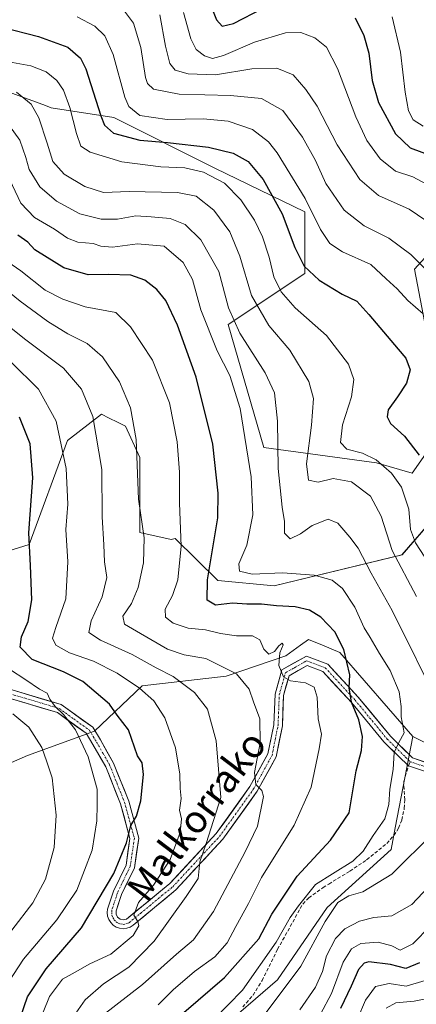
# Model space of a CAD drawing. Units: metres. Extents: x 599713 to 603126, y 4791628 to 4793992.
# Drawn here: x 602348 to 602463, y 4793557 to 4793841 of the extents above; entities that cross this region are included whole.
import ezdxf
from ezdxf.enums import TextEntityAlignment as Align

# ---------------------------------------------------------------- set-up
doc = ezdxf.new("R2010")
doc.units = ezdxf.units.M
doc.header["$MEASUREMENT"] = 0
doc.linetypes.add('TRAZO_Y_PUNTO', pattern=[1, 0.5, -0.25, 0, -0.25])
doc.linetypes.add('TRAZOSX2', pattern=[1.5, 1, -0.5])
for name, color, linetype, lineweight in [('Arbolado forestal CxS', 92, 'Continuous', 0), ('Curva de nivel maestra', 36, 'Continuous', 30), ('Curva de nivel normal', 36, 'Continuous', 0), ('Pastizal CxS', 92, 'Continuous', 0), ('Pista', 135, 'Continuous', 13), ('Pista Cxs', 135, 'Continuous', 0), ('Pista eje', 135, 'TRAZO_Y_PUNTO', 0), ('Senda', 19, 'TRAZOSX2', 0), ('Texto cartográfico', 19, 'Continuous', 0)]:
    doc.layers.add(name, color=color, linetype=linetype, lineweight=lineweight)
doc.styles.add('Arial', font='txt', dxfattribs={"height": 0.2})

# ---------------------------------------------------------------- blocks, each defined once
blk = doc.blocks.new('*U150')
at = {"layer": 'Arbolado forestal CxS', "color": 92, "linetype": 'Continuous', "lineweight": 0}
for points in [[(602339.79, 4793686.34, 279.65), (602350.93, 4793689.83, 273.81), (602362.06, 4793719.78, 268.45), (602371.81, 4793727.44, 263.39), (602374.1, 4793726.3, 262.35), (602376.45, 4793725.12, 261.23), (602378.77, 4793723.96, 260.19), (602382.95, 4793714.9, 258.65), (602382.95, 4793693.31, 259.66), (602392, 4793691.22, 255.28), (602393.13, 4793691.56, 254.73), (602405.51, 4793679.38, 248.87), (602421.77, 4793677.91, 249.16), (602458.73, 4793686.78, 233.55), (602477.94, 4793708.95, 217.44)], [(602492.43, 4793802.23, 193.09), (602462.35, 4793769.28, 217.05), (602469.07, 4793734.08, 220.17)], [(602472.03, 4793725.21, 219.27), (602461.68, 4793710.43, 227.05), (602451.33, 4793713.39, 231.34), (602418.81, 4793717.82, 240.76), (602408.46, 4793753.3, 240.87), (602430.64, 4793768.08, 225.9), (602430.64, 4793785.82, 220.79), (602404.62, 4793798.49, 230.1), (602375.38, 4793813.12, 224.09), (602357.29, 4793815.9, 231.9), (602355.67, 4793816.5, 232.76), (602344.06, 4793820.78, 237.11)], [(602104.92, 4793977.56, 150.24), (602555.11, 4793984.3, 114.54), (602554.03, 4793939.74, 123.11), (602578.35, 4793900.92, 135.12), (602581.63, 4793814.1, 157.7), (602580.59, 4793755.6, 173.16), (602579.76, 4793686.32, 208.23), (602572.58, 4793678.66, 209.61), (602570.78, 4793645.22, 220.32), (602556.14, 4793636.25, 222.3), (602531.1, 4793629.63, 226.85), (602498.5, 4793622.07, 235.05), (602475.98, 4793627.27, 239.01), (602461.81, 4793634.36, 242.91), (602440.71, 4793658.62, 250.01), (602435.78, 4793660.7, 251.62), (602431.74, 4793662.4, 252.94), (602429.41, 4793660.74, 253.45), (602425.12, 4793657.68, 254.41), (602407.91, 4793651.82, 261.47), (602383.56, 4793648.95, 270.3), (602369.85, 4793635.95, 278.11), (602350.47, 4793628.86, 286.56), (602328.74, 4793619.41, 297.26)]]:
    blk.add_polyline3d(points, dxfattribs=at)
blk = doc.blocks.new('*U161')
at = {"layer": 'Arbolado forestal CxS', "color": 92, "linetype": 'Continuous', "lineweight": 0}
for points in [[(602344.0599, 4793820.7795, 237.11389), (602355.6679, 4793816.4997, 232.76098), (602357.2855, 4793815.9033, 231.90106), (602375.3849, 4793813.1177, 224.08846), (602404.6211, 4793798.4907, 230.10448), (602430.6371, 4793785.8207, 220.78657), (602430.6371, 4793768.0815, 225.90266), (602408.4631, 4793753.2979, 240.87203), (602418.8109, 4793717.8199, 240.7551), (602451.3337, 4793713.3857, 231.3393), (602461.6819, 4793710.4299, 227.04978), (602472.0299, 4793725.2131, 219.26969)], [(602469.0735, 4793734.0817, 220.16688), (602462.3471, 4793769.2789, 217.05443), (602492.4297, 4793802.2261, 193.08841)], [(602477.9431, 4793708.9515, 217.44467), (602458.7251, 4793686.7773, 233.55162), (602421.7675, 4793677.9067, 249.15768), (602405.5057, 4793679.3841, 248.87099), (602393.1309, 4793691.5629, 254.72799), (602391.9955, 4793691.2219, 255.28223), (602382.9465, 4793693.3107, 259.65669), (602382.9467, 4793714.9039, 258.65485), (602378.7693, 4793723.9587, 260.19072), (602376.4547, 4793725.1171, 261.2335), (602374.0981, 4793726.2961, 262.3512), (602371.8087, 4793727.4417, 263.38956), (602362.0635, 4793719.7795, 268.44869), (602350.9253, 4793689.8269, 273.80966), (602339.7875, 4793686.3449, 279.64915)]]:
    blk.add_polyline3d(points, dxfattribs=at)
blk = doc.blocks.new('*U168')
at = {"layer": 'Pastizal CxS', "color": 92, "linetype": 'Continuous', "lineweight": 0}
for points in [[(602344.0599, 4793820.7795, 237.11389), (602355.6679, 4793816.4997, 232.76098), (602357.2855, 4793815.9033, 231.90106), (602375.3849, 4793813.1177, 224.08846), (602404.6211, 4793798.4907, 230.10448), (602430.6371, 4793785.8207, 220.78657), (602430.6371, 4793768.0815, 225.90266), (602408.4631, 4793753.2979, 240.87203), (602418.8109, 4793717.8199, 240.7551), (602451.3337, 4793713.3857, 231.3393), (602461.6819, 4793710.4299, 227.04978), (602472.0299, 4793725.2131, 219.26969)], [(602469.0735, 4793734.0817, 220.16688), (602462.3471, 4793769.2789, 217.05443), (602492.4297, 4793802.2261, 193.08841)], [(602477.9431, 4793708.9515, 217.44467), (602458.7251, 4793686.7773, 233.55162), (602421.7675, 4793677.9067, 249.15768), (602405.5057, 4793679.3841, 248.87099), (602393.1309, 4793691.5629, 254.72799), (602391.9955, 4793691.2219, 255.28223), (602382.9465, 4793693.3107, 259.65669), (602382.9467, 4793714.9039, 258.65485), (602378.7693, 4793723.9587, 260.19072), (602376.4547, 4793725.1171, 261.2335), (602374.0981, 4793726.2961, 262.3512), (602371.8087, 4793727.4417, 263.38956), (602362.0635, 4793719.7795, 268.44869), (602350.9253, 4793689.8269, 273.80966), (602339.7875, 4793686.3449, 279.64915)]]:
    blk.add_polyline3d(points, dxfattribs=at)
blk = doc.blocks.new('*U180')
at = {"layer": 'Curva de nivel normal', "color": 36, "linetype": 'Continuous', "lineweight": 0}
blk.add_polyline3d([(602362.37, 4793551.59, 265), (602367.13, 4793558.31, 265), (602372.39, 4793562.92, 265), (602379.76, 4793567.79, 265), (602387.11, 4793575.3, 265), (602396.31, 4793588.19, 265), (602399.8, 4793593.36, 265), (602400.26, 4793598.15, 265), (602402.14, 4793603.52, 265), (602406.35, 4793616.76, 265), (602404.99, 4793633.14, 265), (602402.5, 4793642.24, 265), (602398.76, 4793647.04, 265), (602392.53, 4793651.71, 265), (602387.66, 4793654.2, 265), (602380.67, 4793658.08, 265), (602371.56, 4793662.14, 265), (602368.16, 4793664.4, 265), (602368.84, 4793667.74, 265), (602372.08, 4793674.65, 265), (602373.4, 4793680.26, 265), (602372.74, 4793684.78, 265), (602372.48, 4793689.75, 265), (602372.04, 4793697.83, 265), (602371.92, 4793711.41, 265), (602369.34, 4793726.74, 265), (602366.02, 4793734.64, 265), (602360.82, 4793740.67, 265), (602349.96, 4793748.91, 265), (602338.91, 4793757.62, 265)], dxfattribs=at)
blk = doc.blocks.new('*U184')
at = {"layer": 'Curva de nivel normal', "color": 36, "linetype": 'Continuous', "lineweight": 0}
for points in [[(602345.07, 4793829.18, 230), (602351.46, 4793828.02, 230), (602355.82, 4793826.28, 230), (602358.9, 4793823.79, 230), (602360.83, 4793820.99, 230), (602362.65, 4793815.94, 230), (602364.6, 4793808.42, 230), (602365.92, 4793804.82, 230), (602368.54, 4793803.1, 230), (602377.7, 4793800.24, 230), (602389.01, 4793798.81, 230), (602395.97, 4793798.53, 230), (602401.34, 4793797.25, 230), (602407.4, 4793794.12, 230), (602412.16, 4793789.29, 230), (602416.08, 4793783.46, 230), (602418.42, 4793778.6, 230), (602420.31, 4793772.77, 230), (602421.68, 4793767.06, 230), (602423.77, 4793762.78, 230), (602427.84, 4793758.17, 230), (602436.88, 4793750.13, 230), (602443.3, 4793741.89, 230), (602444.84, 4793737.43, 230), (602444.17, 4793732.43, 230), (602441.52, 4793724.38, 230), (602440.9, 4793719.29, 230), (602442.8, 4793717.33, 230), (602447.26, 4793716.14, 230), (602451.22, 4793714.21, 230), (602455.66, 4793710.36, 230), (602458.55, 4793706.37, 230), (602460.71, 4793699.97, 230), (602461.18, 4793694.13, 230), (602462.63, 4793690.29, 230), (602469.04, 4793680.33, 230)], [(602472.08, 4793584.94, 230), (602461.82, 4793574.48, 230), (602458.15, 4793572.71, 230), (602455.82, 4793573.92, 230), (602451.82, 4793574.98, 230), (602446.84, 4793574.61, 230), (602444.14, 4793573.07, 230), (602441.76, 4793569.18, 230), (602438.34, 4793560.13, 230), (602435.21, 4793554.24, 230)]]:
    blk.add_polyline3d(points, dxfattribs=at)
blk = doc.blocks.new('*U190')
at = {"layer": 'Curva de nivel normal', "color": 36, "linetype": 'Continuous', "lineweight": 0}
blk.add_polyline3d([(602467.07, 4793793.19, 205), (602461.84, 4793795.93, 205), (602456.88, 4793797.63, 205), (602452.44, 4793801.15, 205), (602448.58, 4793806.4, 205), (602445.41, 4793813.24, 205), (602440.05, 4793827.27, 205), (602436.86, 4793833.42, 205), (602433.56, 4793836.12, 205), (602429.5, 4793837.61, 205), (602425.01, 4793837.51, 205), (602416.07, 4793834.81, 205), (602407.12, 4793830.95, 205), (602403.97, 4793830.09, 205), (602401.58, 4793830.92, 205), (602399.24, 4793832.69, 205), (602397.69, 4793835.78, 205), (602395.52, 4793843.42, 205)], dxfattribs=at)
blk = doc.blocks.new('*U199')
at = {"layer": 'Curva de nivel normal', "color": 36, "linetype": 'Continuous', "lineweight": 0}
blk.add_polyline3d([(602455.88, 4793842.15, 195), (602458.3, 4793831.94, 195), (602459.63, 4793820.42, 195), (602460.62, 4793815, 195), (602461.98, 4793812.45, 195), (602464.81, 4793810.54, 195)], dxfattribs=at)
blk = doc.blocks.new('*U200')
at = {"layer": 'Curva de nivel normal', "color": 36, "linetype": 'Continuous', "lineweight": 0}
blk.add_polyline3d([(602340.53, 4793766.27, 260), (602348.32, 4793760.06, 260), (602356.38, 4793754.16, 260), (602362.16, 4793750.6, 260), (602367.73, 4793747.85, 260), (602372.1, 4793743.94, 260), (602377.01, 4793736.79, 260), (602380.25, 4793729.29, 260), (602381.84, 4793720.13, 260), (602382.58, 4793702.84, 260), (602384.2, 4793691.77, 260), (602384.02, 4793684.5, 260), (602382.47, 4793677.42, 260), (602380.5, 4793672.75, 260), (602378.03, 4793669.08, 260), (602378.5, 4793666.75, 260), (602383.15, 4793664.07, 260), (602390.96, 4793659.54, 260), (602395.72, 4793657.98, 260), (602401.99, 4793656.92, 260), (602410.86, 4793652.49, 260), (602414.54, 4793648.01, 260), (602415.75, 4793644.34, 260), (602417.64, 4793639.49, 260), (602417.75, 4793632.49, 260), (602416.12, 4793624.01, 260), (602416.5, 4793620.54, 260), (602418.23, 4793618.81, 260), (602418.71, 4793617.04, 260), (602416.99, 4793608.43, 260), (602413.38, 4793601.09, 260), (602404.27, 4793583.83, 260), (602398.4, 4793575.7, 260), (602393.54, 4793571.5, 260), (602383.74, 4793562.77, 260), (602372.1, 4793553.77, 260)], dxfattribs=at)
blk = doc.blocks.new('*U204')
at = {"layer": 'Curva de nivel normal', "color": 36, "linetype": 'Continuous', "lineweight": 0}
for points in [[(602429.15, 4793555.44, 235), (602433.74, 4793562.04, 235), (602435.7, 4793566.54, 235), (602436.86, 4793571.04, 235), (602439.51, 4793576.09, 235), (602442.22, 4793578.86, 235), (602446.48, 4793581.06, 235), (602450.58, 4793582.07, 235), (602455.82, 4793582.63, 235), (602461.53, 4793585.86, 235), (602471.34, 4793596.12, 235)], [(602462.94, 4793674.74, 235), (602455.89, 4793688.02, 235), (602452.73, 4793697.99, 235), (602449.59, 4793703.77, 235), (602444.14, 4793707.91, 235), (602438.81, 4793708.82, 235), (602434.45, 4793707.76, 235), (602431.74, 4793708.42, 235), (602431.15, 4793713.06, 235), (602432.56, 4793724.29, 235), (602433.13, 4793731.97, 235), (602431.8, 4793736.86, 235), (602426.32, 4793745.9, 235), (602420.25, 4793753.05, 235), (602415.21, 4793761.66, 235), (602411.88, 4793773, 235), (602408.93, 4793780.09, 235), (602404.37, 4793786.3, 235), (602399.22, 4793790.38, 235), (602393.84, 4793791.41, 235), (602379.8, 4793791.7, 235), (602372.42, 4793791.46, 235), (602367, 4793793.15, 235), (602361.06, 4793796.76, 235), (602357.78, 4793800.34, 235), (602356.12, 4793805.68, 235), (602353.74, 4793812.98, 235), (602351.55, 4793816.95, 235), (602347.31, 4793820.4, 235)]]:
    blk.add_polyline3d(points, dxfattribs=at)
blk = doc.blocks.new('*U205')
at = {"layer": 'Curva de nivel normal', "color": 36, "linetype": 'Continuous', "lineweight": 0}
for points in [[(602377.35, 4793845.29, 215), (602381.06, 4793840.32, 215), (602383.24, 4793833.29, 215), (602384.6, 4793824.6, 215), (602385.11, 4793822.93, 215), (602386.88, 4793821.29, 215), (602394.31, 4793819.81, 215), (602409.12, 4793819.48, 215), (602418.11, 4793818.59, 215), (602424.24, 4793815.1, 215), (602429.96, 4793807.43, 215), (602433.72, 4793800.62, 215), (602436.71, 4793794.05, 215), (602441.99, 4793786.3, 215), (602447.81, 4793781.83, 215), (602454.96, 4793778.21, 215), (602461.3, 4793773.54, 215), (602469.95, 4793764.78, 215)], [(602467.98, 4793559.11, 215), (602462.2, 4793557.99, 215), (602456.9, 4793557.48, 215), (602454.18, 4793555.9, 215)]]:
    blk.add_polyline3d(points, dxfattribs=at)
blk = doc.blocks.new('*U215')
at = {"layer": 'Curva de nivel normal', "color": 36, "linetype": 'Continuous', "lineweight": 0}
blk.add_polyline3d([(602354.96, 4793554.81, 270), (602356.82, 4793559.34, 270), (602360.55, 4793564.35, 270), (602364.26, 4793566.35, 270), (602368.5, 4793568.7, 270), (602374.5, 4793571.5, 270), (602381.05, 4793576.93, 270), (602382.67, 4793579.71, 270), (602382.38, 4793580.98, 270), (602381.16, 4793582.81, 270), (602382.58, 4793586.43, 270), (602386.89, 4793591.43, 270), (602391.73, 4793598.9, 270), (602394.55, 4793606.65, 270), (602394.94, 4793610.56, 270), (602394.42, 4793613.09, 270), (602394.86, 4793616.48, 270), (602394.64, 4793619.32, 270), (602394.49, 4793623.48, 270), (602393.27, 4793631.09, 270), (602390.14, 4793639.75, 270), (602386.97, 4793644.64, 270), (602382.88, 4793648.31, 270), (602376.37, 4793652.62, 270), (602369.51, 4793656.09, 270), (602362.58, 4793658.52, 270), (602358.62, 4793660.71, 270), (602357.72, 4793662.73, 270), (602358.64, 4793665.83, 270), (602361.52, 4793674.12, 270), (602362.16, 4793684.76, 270), (602361.56, 4793694.12, 270), (602362.16, 4793701.41, 270), (602361.62, 4793711.74, 270), (602358.78, 4793725.4, 270), (602353.6, 4793734.68, 270), (602345.64, 4793742.54, 270)], dxfattribs=at)
blk = doc.blocks.new('*U219')
at = {"layer": 'Curva de nivel normal', "color": 36, "linetype": 'Continuous', "lineweight": 0}
blk.add_polyline3d([(602404.36, 4793552.66, 245), (602412.64, 4793561.16, 245), (602422.37, 4793575, 245), (602426.35, 4793582.08, 245), (602428.85, 4793585.46, 245), (602433.74, 4793591.6, 245), (602438.68, 4793594.73, 245), (602444.52, 4793598.34, 245), (602447.49, 4793601.26, 245), (602450.38, 4793605.76, 245), (602453.74, 4793610.59, 245), (602454.89, 4793614.76, 245), (602455.17, 4793619.15, 245), (602456.15, 4793624.88, 245), (602456.46, 4793629.75, 245), (602457.83, 4793632.66, 245), (602459.4, 4793635.42, 245), (602458.5, 4793640.02, 245), (602458.48, 4793643.07, 245), (602457.86, 4793647.28, 245), (602455.3, 4793653.43, 245), (602452.19, 4793658.33, 245), (602449.49, 4793662.98, 245), (602447.8, 4793665.73, 245), (602445.07, 4793671.67, 245), (602441.54, 4793677.14, 245), (602438.57, 4793679.54, 245), (602433.3, 4793680.91, 245), (602424.16, 4793681.58, 245), (602415.36, 4793681.22, 245), (602411.79, 4793682.06, 245), (602411.59, 4793684.2, 245), (602413.87, 4793689.56, 245), (602415.63, 4793698.33, 245), (602415.08, 4793709.35, 245), (602411.96, 4793729.06, 245), (602408.94, 4793738.6, 245), (602405.3, 4793745.74, 245), (602400.6, 4793757.59, 245), (602398.11, 4793766.33, 245), (602395.49, 4793771.18, 245), (602389.98, 4793775.89, 245), (602382.25, 4793776.59, 245), (602375.04, 4793775.68, 245), (602371.61, 4793775.94, 245), (602369.41, 4793776.66, 245), (602365.04, 4793777.12, 245), (602362, 4793778.2, 245), (602358.22, 4793780.86, 245), (602352.46, 4793784.24, 245), (602348.48, 4793788.37, 245), (602344.46, 4793796.93, 245)], dxfattribs=at)
blk = doc.blocks.new('*U222')
at = {"layer": 'Curva de nivel normal', "color": 36, "linetype": 'Continuous', "lineweight": 0}
blk.add_polyline3d([(602343.56, 4793561.22, 280), (602349.27, 4793570.07, 280), (602358.94, 4793581.48, 280), (602364.72, 4793590.04, 280), (602369.12, 4793601.55, 280), (602370.52, 4793610.04, 280), (602370.58, 4793614.6, 280), (602370.55, 4793619.14, 280), (602368.02, 4793628.45, 280), (602364.3, 4793636.26, 280), (602360.84, 4793640.75, 280), (602358.45, 4793643.03, 280), (602356.94, 4793645.19, 280), (602356.13, 4793646.85, 280), (602353.9, 4793648.06, 280), (602350, 4793650.73, 280), (602345.21, 4793653.79, 280)], dxfattribs=at)
blk = doc.blocks.new('*U229')
at = {"layer": 'Curva de nivel normal', "color": 36, "linetype": 'Continuous', "lineweight": 0}
blk.add_polyline3d([(602345.89, 4793578.48, 285), (602351.96, 4793586.3, 285), (602355.66, 4793593.13, 285), (602358.21, 4793602.35, 285), (602358.72, 4793611.68, 285), (602357.6, 4793622.45, 285), (602356.01, 4793627.02, 285), (602354.56, 4793631.22, 285), (602350.86, 4793637.04, 285), (602346.23, 4793640.88, 285)], dxfattribs=at)
blk = doc.blocks.new('*U234')
at = {"layer": 'Curva de nivel normal', "color": 36, "linetype": 'Continuous', "lineweight": 0}
blk.add_polyline3d([(602342.59, 4793772.93, 255), (602348.52, 4793768.77, 255), (602355.56, 4793763.21, 255), (602360.71, 4793760.67, 255), (602367.14, 4793758.44, 255), (602376.01, 4793756.74, 255), (602380.24, 4793752.64, 255), (602386.59, 4793743.06, 255), (602391.49, 4793730.66, 255), (602393.74, 4793719.41, 255), (602394.43, 4793710.73, 255), (602394.4, 4793701.71, 255), (602394.87, 4793689.35, 255), (602393.9, 4793679.62, 255), (602392.37, 4793675.05, 255), (602390.22, 4793671.17, 255), (602390.38, 4793668.81, 255), (602392.59, 4793667.1, 255), (602396.92, 4793665.69, 255), (602401.93, 4793665.2, 255), (602406.25, 4793664.12, 255), (602410.85, 4793663.45, 255), (602415.51, 4793663.41, 255), (602417.62, 4793662.31, 255), (602418.75, 4793659.57, 255), (602420.2, 4793658.14, 255), (602421.82, 4793658.91, 255), (602423.11, 4793660.54, 255), (602424.07, 4793661.33, 255), (602424.33, 4793660.86, 255), (602423.41, 4793658.5, 255), (602423.1, 4793654.82, 255), (602424.45, 4793651.62, 255), (602426.49, 4793650.42, 255), (602430.86, 4793649.88, 255), (602433.35, 4793648.63, 255), (602434.17, 4793645.75, 255), (602434.52, 4793639.42, 255), (602435.49, 4793635.08, 255), (602434.81, 4793630.76, 255), (602432.45, 4793619.76, 255), (602427.53, 4793608.81, 255), (602418.1, 4793593.63, 255), (602414.31, 4793586.16, 255), (602410.66, 4793579.47, 255), (602408.17, 4793574.77, 255), (602404.57, 4793570.76, 255), (602398.75, 4793566.47, 255), (602392.6, 4793561.19, 255), (602388.25, 4793556.88, 255)], dxfattribs=at)
blk = doc.blocks.new('*U235')
at = {"layer": 'Curva de nivel normal', "color": 36, "linetype": 'Continuous', "lineweight": 0}
blk.add_polyline3d([(602388.76, 4793842.73, 210), (602390.38, 4793833.68, 210), (602391.59, 4793828.71, 210), (602393.16, 4793826.79, 210), (602396.93, 4793825.68, 210), (602404.83, 4793825.37, 210), (602415.29, 4793827.11, 210), (602422.57, 4793827.28, 210), (602427.3, 4793825.38, 210), (602430.9, 4793821.18, 210), (602434.22, 4793816.36, 210), (602440, 4793805.16, 210), (602446.58, 4793795.14, 210), (602451.94, 4793790.53, 210), (602460.76, 4793786.59, 210), (602465.64, 4793783.36, 210)], dxfattribs=at)
blk = doc.blocks.new('*U239')
at = {"layer": 'Curva de nivel normal', "color": 36, "linetype": 'Continuous', "lineweight": 0}
for points in [[(602364.8, 4793842.15, 220), (602369.88, 4793839.48, 220), (602372.86, 4793836.66, 220), (602375.27, 4793831.29, 220), (602378.56, 4793818.97, 220), (602379.78, 4793816.27, 220), (602382.89, 4793813.68, 220), (602390.86, 4793812.46, 220), (602401.27, 4793812.67, 220), (602408.44, 4793812.04, 220), (602415.48, 4793809.66, 220), (602420.09, 4793806.01, 220), (602422.61, 4793802.91, 220), (602430.74, 4793789.65, 220), (602435.21, 4793780.78, 220), (602437.82, 4793776.72, 220), (602441.55, 4793774.32, 220), (602449.71, 4793770.61, 220), (602454.16, 4793766.47, 220), (602457.3, 4793763.65, 220), (602460.44, 4793760.24, 220), (602464.83, 4793756.38, 220)], [(602465.44, 4793563.95, 220), (602459.92, 4793562.24, 220), (602455.04, 4793563.04, 220), (602451.08, 4793562.17, 220), (602448.17, 4793558.28, 220), (602445.98, 4793553.06, 220)]]:
    blk.add_polyline3d(points, dxfattribs=at)
blk = doc.blocks.new('*U244')
at = {"layer": 'Curva de nivel normal', "color": 36, "linetype": 'Continuous', "lineweight": 0}
for points in [[(602419.14, 4793554.31, 240), (602429.49, 4793568.02, 240), (602436.48, 4793580.99, 240), (602440.15, 4793586.43, 240), (602443.31, 4793588.4, 240), (602447.36, 4793589.53, 240), (602455.82, 4793594.63, 240), (602467.82, 4793606.51, 240)], [(602469.88, 4793642.62, 240), (602455.92, 4793670.76, 240), (602449.79, 4793681.54, 240), (602446.1, 4793688.77, 240), (602443.65, 4793691.93, 240), (602440.15, 4793695.96, 240), (602437.41, 4793697.09, 240), (602432.72, 4793695.28, 240), (602429.39, 4793692.84, 240), (602426.42, 4793691.41, 240), (602424.77, 4793693.08, 240), (602424.77, 4793696.43, 240), (602424.06, 4793700.56, 240), (602422.96, 4793711.76, 240), (602422.69, 4793725.44, 240), (602421.84, 4793733.63, 240), (602419.19, 4793739.38, 240), (602411.87, 4793750.83, 240), (602408.58, 4793758.13, 240), (602405.81, 4793768.64, 240), (602400.53, 4793777.76, 240), (602396.06, 4793782.2, 240), (602391.73, 4793783.89, 240), (602386.2, 4793784.39, 240), (602381.75, 4793784.67, 240), (602376.5, 4793783.73, 240), (602371.76, 4793783.72, 240), (602365.57, 4793785.24, 240), (602358.88, 4793788.9, 240), (602354.01, 4793793.11, 240), (602350.91, 4793798.09, 240), (602350, 4793801.53, 240), (602348.2, 4793806.55, 240), (602345.26, 4793810.66, 240)]]:
    blk.add_polyline3d(points, dxfattribs=at)
blk = doc.blocks.new('*U257')
at = {"layer": 'Curva de nivel maestra', "color": 36, "linetype": 'Continuous', "lineweight": 30}
blk.add_polyline3d([(602348.42, 4793553.32, 275), (602350.44, 4793559.16, 275), (602355.86, 4793567.28, 275), (602366.04, 4793579.14, 275), (602375.44, 4793594.81, 275), (602379.1, 4793603.68, 275), (602380.37, 4793608.68, 275), (602382.01, 4793611.37, 275), (602383.22, 4793615.81, 275), (602383.98, 4793623.43, 275), (602383.57, 4793626.76, 275), (602382.28, 4793628.74, 275), (602379.61, 4793636.32, 275), (602376.4, 4793640.54, 275), (602374.15, 4793643.71, 275), (602366.5, 4793650.2, 275), (602360.84, 4793653.08, 275), (602351.78, 4793656.57, 275), (602348.29, 4793660.15, 275), (602348.68, 4793663.14, 275), (602350.61, 4793667.53, 275), (602351.67, 4793673.86, 275), (602351.28, 4793683.76, 275), (602350.81, 4793693.19, 275), (602352.01, 4793709, 275), (602351.26, 4793718.84, 275), (602348.17, 4793726.54, 275)], dxfattribs=at)
blk = doc.blocks.new('*U263')
at = {"layer": 'Curva de nivel maestra', "color": 36, "linetype": 'Continuous', "lineweight": 30}
blk.add_polyline3d([(602388.01, 4793548.1, 250), (602407.41, 4793564.77, 250), (602417.29, 4793575.94, 250), (602421.11, 4793583.07, 250), (602428.37, 4793594, 250), (602438.04, 4793604.41, 250), (602443.48, 4793612.29, 250), (602444.36, 4793617.48, 250), (602445.5, 4793624.43, 250), (602447.02, 4793630.32, 250), (602447.32, 4793634.4, 250), (602446.27, 4793639.2, 250), (602444.14, 4793644.25, 250), (602443.44, 4793648.38, 250), (602443.69, 4793652.13, 250), (602441.89, 4793659.49, 250), (602439.3, 4793664.56, 250), (602435.22, 4793668.84, 250), (602431.94, 4793670.86, 250), (602427.83, 4793671.78, 250), (602422.49, 4793672.06, 250), (602418.08, 4793672.54, 250), (602413.83, 4793672.53, 250), (602409.74, 4793672.9, 250), (602404.83, 4793672.24, 250), (602402.4, 4793673.7, 250), (602402.52, 4793679.62, 250), (602405.48, 4793697.5, 250), (602405.59, 4793704.61, 250), (602404.01, 4793718.74, 250), (602399.17, 4793738.13, 250), (602393.83, 4793753.1, 250), (602390.45, 4793760.27, 250), (602387.85, 4793763.46, 250), (602384.33, 4793766.14, 250), (602380.37, 4793767.56, 250), (602373.84, 4793767.73, 250), (602368, 4793767.7, 250), (602360.92, 4793769.7, 250), (602356.18, 4793772.62, 250), (602352.62, 4793774.87, 250), (602350.56, 4793777.12, 250), (602347.64, 4793779.1, 250)], dxfattribs=at)
blk = doc.blocks.new('*U265')
at = {"layer": 'Curva de nivel maestra', "color": 36, "linetype": 'Continuous', "lineweight": 30}
for points in [[(602343.17, 4793839.19, 225), (602353.62, 4793836.49, 225), (602362.13, 4793833.34, 225), (602365.74, 4793830.19, 225), (602367.28, 4793827.18, 225), (602371.66, 4793813.58, 225), (602372.7, 4793810.9, 225), (602375.34, 4793808.58, 225), (602382.93, 4793806.5, 225), (602390.95, 4793805.82, 225), (602402.75, 4793804.54, 225), (602409.96, 4793802.83, 225), (602414.24, 4793800.41, 225), (602418.57, 4793795.22, 225), (602424.04, 4793785.22, 225), (602427.77, 4793775.56, 225), (602430.46, 4793770.18, 225), (602434.82, 4793766.09, 225), (602441.44, 4793762.07, 225), (602445.64, 4793760.01, 225), (602449.1, 4793756.19, 225), (602457.61, 4793746.2, 225), (602459.83, 4793743.63, 225), (602461.08, 4793740.25, 225), (602460.05, 4793736.35, 225), (602457.46, 4793732.41, 225), (602454.74, 4793728.7, 225), (602454.4, 4793726.68, 225), (602455.43, 4793724.71, 225), (602459.45, 4793721.04, 225), (602463.7, 4793715.62, 225)], [(602463.74, 4793569.04, 225), (602459.79, 4793567.39, 225), (602455.38, 4793568.58, 225), (602449.12, 4793569.32, 225), (602447.77, 4793568.94, 225), (602446.19, 4793567.14, 225), (602444.01, 4793562.26, 225), (602440.96, 4793555.79, 225)]]:
    blk.add_polyline3d(points, dxfattribs=at)
blk = doc.blocks.new('*U275')
at = {"layer": 'Curva de nivel maestra', "color": 36, "linetype": 'Continuous', "lineweight": 30}
for points in [[(602402.79, 4793847.17, 200), (602405.12, 4793841.3, 200), (602406.78, 4793839.49, 200), (602409.98, 4793840.2, 200), (602418.6, 4793844.69, 200)], [(602445.23, 4793841.82, 200), (602447.7, 4793836.77, 200), (602449.09, 4793831.68, 200), (602450.08, 4793823.73, 200), (602451.96, 4793817.4, 200), (602456.86, 4793808.33, 200), (602461.04, 4793804.34, 200), (602467.85, 4793801.8, 200)]]:
    blk.add_polyline3d(points, dxfattribs=at)

msp = doc.modelspace()

# ---------------------------------------------------------------- linework, layer by layer
at = {"layer": 'Arbolado forestal CxS', "color": 92, "linetype": 'Continuous', "lineweight": 0}
for points in [[(602461.81, 4793634.36, 242.91), (602440.71, 4793658.62, 250.01), (602435.78, 4793660.7, 251.62), (602431.74, 4793662.4, 252.94), (602429.41, 4793660.74, 253.45), (602425.12, 4793657.68, 254.41), (602407.91, 4793651.82, 261.47), (602383.56, 4793648.95, 270.3), (602369.85, 4793635.95, 278.11), (602350.47, 4793628.86, 286.56), (602328.74, 4793619.41, 297.26), (602284.26, 4793607.14, 319.3)], [(602461.81, 4793634.36, 242.91), (602440.71, 4793658.62, 250.01), (602435.78, 4793660.7, 251.62), (602431.74, 4793662.4, 252.94), (602429.41, 4793660.74, 253.45), (602425.12, 4793657.68, 254.41), (602407.91, 4793651.82, 261.47), (602383.56, 4793648.95, 270.3), (602369.85, 4793635.95, 278.11), (602350.47, 4793628.86, 286.56), (602328.74, 4793619.41, 297.26), (602284.26, 4793607.14, 319.3)], [(602328.74, 4793619.41, 297.26), (602350.47, 4793628.86, 286.56), (602369.85, 4793635.95, 278.11), (602383.56, 4793648.95, 270.3), (602407.91, 4793651.82, 261.47), (602425.12, 4793657.68, 254.41), (602429.41, 4793660.74, 253.45), (602431.74, 4793662.4, 252.94), (602435.78, 4793660.7, 251.62), (602440.71, 4793658.62, 250.01), (602461.81, 4793634.36, 242.91), (602456.76, 4793608.02, 242.22), (602455.56, 4793601.78, 240.57), (602437.13, 4793584.96, 237.47), (602422.7, 4793564.13, 239.49), (602405.07, 4793548.92, 239.31)], [(602405.07, 4793548.92, 239.31), (602422.7, 4793564.13, 239.49), (602437.13, 4793584.96, 237.47), (602455.56, 4793601.78, 240.57), (602456.76, 4793608.02, 242.22), (602461.81, 4793634.36, 242.91), (602475.98, 4793627.27, 239.01), (602498.5, 4793622.07, 235.05), (602531.1, 4793629.63, 226.85), (602556.14, 4793636.25, 222.3), (602570.78, 4793645.22, 220.32), (602595.79, 4793641.5, 209.44), (602612.22, 4793570.97, 158.97), (602614.39, 4793558.35, 149.84), (602618.57, 4793547.91, 143.27)], [(602461.81, 4793634.36, 242.91), (602475.98, 4793627.27, 239.01), (602498.5, 4793622.07, 235.05), (602531.1, 4793629.63, 226.85), (602556.14, 4793636.25, 222.3), (602570.78, 4793645.22, 220.32)], [(602461.81, 4793634.36, 242.91), (602475.98, 4793627.27, 239.01), (602498.5, 4793622.07, 235.05), (602531.1, 4793629.63, 226.85), (602556.14, 4793636.25, 222.3), (602570.78, 4793645.22, 220.32)], [(602461.81, 4793634.36, 242.91), (602456.76, 4793608.02, 242.22), (602455.56, 4793601.78, 240.57), (602437.13, 4793584.96, 237.47), (602422.7, 4793564.13, 239.49), (602405.07, 4793548.92, 239.31), (602392.25, 4793540.11, 239.38), (602386.64, 4793532.1, 238.97), (602387.44, 4793516.88, 233.29), (602388.24, 4793470.44, 229.58), (602385.84, 4793444.81, 223.65), (602381.83, 4793432.8, 221.71), (602375.42, 4793427.99, 221.25), (602352.49, 4793417.34, 215.51)], [(602461.81, 4793634.36, 242.91), (602456.76, 4793608.02, 242.22), (602455.56, 4793601.78, 240.57), (602437.13, 4793584.96, 237.47), (602422.7, 4793564.13, 239.49), (602405.07, 4793548.92, 239.31), (602392.25, 4793540.11, 239.38), (602386.64, 4793532.1, 238.97), (602387.44, 4793516.88, 233.29), (602388.24, 4793470.44, 229.58), (602385.84, 4793444.81, 223.65), (602381.83, 4793432.8, 221.71), (602375.42, 4793427.99, 221.25), (602352.49, 4793417.34, 215.51)]]:
    msp.add_polyline3d(points, dxfattribs=at)
at = {"layer": 'Pastizal CxS', "color": 92, "linetype": 'Continuous', "lineweight": 0}
for points in [[(602344.06, 4793820.78, 237.11), (602355.67, 4793816.5, 232.76), (602357.29, 4793815.9, 231.9), (602375.38, 4793813.12, 224.09), (602404.62, 4793798.49, 230.1), (602430.64, 4793785.82, 220.79), (602430.64, 4793768.08, 225.9), (602408.46, 4793753.3, 240.87), (602418.81, 4793717.82, 240.76), (602451.33, 4793713.39, 231.34), (602461.68, 4793710.43, 227.05), (602472.03, 4793725.21, 219.27)], [(602469.07, 4793734.08, 220.17), (602462.35, 4793769.28, 217.05), (602492.43, 4793802.23, 193.09)], [(602477.94, 4793708.95, 217.44), (602458.73, 4793686.78, 233.55), (602421.77, 4793677.91, 249.16), (602405.51, 4793679.38, 248.87), (602393.13, 4793691.56, 254.73), (602392, 4793691.22, 255.28), (602382.95, 4793693.31, 259.66), (602382.95, 4793714.9, 258.65), (602378.77, 4793723.96, 260.19), (602376.45, 4793725.12, 261.23), (602374.1, 4793726.3, 262.35), (602371.81, 4793727.44, 263.39), (602362.06, 4793719.78, 268.45), (602350.93, 4793689.83, 273.81), (602339.79, 4793686.34, 279.65)]]:
    msp.add_polyline3d(points, dxfattribs=at)
at = {"layer": 'Pista', "color": 135, "linetype": 'Continuous', "lineweight": 13}
for points in [[(602687.77, 4793816.27), (602677.14, 4793767.73), (602670.97, 4793752.1), (602661.37, 4793734.44), (602648.19, 4793714.29), (602633.85, 4793697.55), (602616.8, 4793682.94), (602602.05, 4793669.26), (602593.21, 4793660.32), (602580.13, 4793651.72), (602560.4, 4793642.75), (602540.68, 4793633.51), (602519.13, 4793627.43), (602506.25, 4793623.89), (602500.54, 4793623.16), (602484.28, 4793620.42), (602471.85, 4793622.19), (602460.61, 4793625.91)], [(602345.98, 4793647.82), (602360.21, 4793643.58), (602369.3, 4793637.03), (602371.52, 4793633.37), (602375.33, 4793626.69), (602379.72, 4793615.69), (602382.62, 4793605.05), (602381.36, 4793596.47), (602377.64, 4793588.78), (602376.08, 4793584.01), (602376.07, 4793583.05), (602376.48, 4793582.19), (602377.22, 4793581.6), (602378.14, 4793581.39), (602379.06, 4793581.6), (602391.59, 4793591.9), (602405.03, 4793606.33), (602414.77, 4793619.89), (602419.96, 4793629.33), (602421.64, 4793637.73), (602422.01, 4793646.59), (602423.94, 4793653.58), (602431.08, 4793657.6), (602437.28, 4793655.25), (602446.1, 4793645.69), (602455.37, 4793634.48), (602461.77, 4793628.16), (602472.42, 4793624.63)], [(602460.61, 4793625.91), (602457.7, 4793628.66), (602453.52, 4793632.79), (602444.21, 4793644.05), (602435.84, 4793653.12), (602431.28, 4793654.85), (602426.07, 4793651.91), (602424.49, 4793646.2), (602424.13, 4793637.43), (602422.33, 4793628.46), (602416.89, 4793618.56), (602406.96, 4793604.74), (602393.31, 4793590.08), (602380.98, 4793579.86), (602380.15, 4793579.33), (602379.17, 4793578.99), (602378.13, 4793578.87), (602377.1, 4793578.99), (602376.12, 4793579.34), (602375.24, 4793579.89), (602374.51, 4793580.63), (602373.96, 4793581.52), (602373.62, 4793582.5), (602373.51, 4793583.54), (602373.63, 4793584.55), (602375.32, 4793589.72), (602378.95, 4793597.22), (602380.07, 4793604.9), (602377.35, 4793614.89), (602373.07, 4793625.6), (602369.37, 4793632.1), (602367.42, 4793635.3), (602359.09, 4793641.31), (602345.17, 4793645.45)]]:
    msp.add_lwpolyline(points, dxfattribs=at)
at = {"layer": 'Pista Cxs', "color": 135, "linetype": 'Continuous', "lineweight": 0}
for points in [[(602345.98, 4793647.82, 281.61), (602350.72, 4793646.41, 281.2), (602355.47, 4793644.99, 280.49), (602360.21, 4793643.58, 279.67), (602363.24, 4793641.4, 279.59), (602366.27, 4793639.21, 278.85), (602369.3, 4793637.03, 278.58), (602371.52, 4793633.37, 277.89), (602373.43, 4793630.03, 277.71), (602375.33, 4793626.69, 277.23), (602376.79, 4793623.02, 276.43), (602378.26, 4793619.36, 276.18), (602379.72, 4793615.69, 275.9), (602380.69, 4793612.14, 275.32), (602381.65, 4793608.6, 274.68), (602382.62, 4793605.05, 274), (602381.99, 4793600.76, 273.39), (602381.36, 4793596.47, 272.8), (602379.5, 4793592.63, 272.32), (602377.64, 4793588.78, 271.25), (602376.86, 4793586.4, 270.93), (602376.08, 4793584.01, 270.79), (602376.07, 4793583.05, 270.7), (602376.48, 4793582.19, 270.61), (602377.22, 4793581.6, 270.51), (602378.14, 4793581.39, 270.39), (602379.06, 4793581.6, 270.23), (602382.19, 4793584.18, 269.47), (602385.33, 4793586.75, 268.88), (602388.46, 4793589.33, 268.24), (602391.59, 4793591.9, 267.32), (602394.95, 4793595.51, 267.05), (602398.31, 4793599.12, 266.54), (602401.67, 4793602.72, 265.39), (602405.03, 4793606.33, 263.72), (602407.47, 4793609.72, 262.68), (602409.9, 4793613.11, 262.12), (602412.34, 4793616.5, 261.29), (602414.77, 4793619.89, 260.65), (602416.5, 4793623.04, 259.52), (602418.23, 4793626.18, 259.33), (602419.96, 4793629.33, 258.72), (602420.8, 4793633.53, 258.1), (602421.64, 4793637.73, 257.56), (602421.83, 4793642.16, 256.92), (602422.01, 4793646.59, 256.26), (602422.98, 4793650.09, 255.61), (602423.94, 4793653.58, 254.92), (602427.51, 4793655.59, 254.15), (602431.08, 4793657.6, 253.43), (602434.18, 4793656.43, 252.72), (602437.28, 4793655.25, 251.83), (602440.22, 4793652.06, 250.96), (602443.16, 4793648.88, 249.94), (602446.1, 4793645.69, 249.14), (602449.19, 4793641.95, 248.34), (602452.28, 4793638.22, 246.86), (602455.37, 4793634.48, 245.82), (602458.57, 4793631.32, 244.49), (602461.77, 4793628.16, 243.4), (602465.32, 4793626.98, 242.22)], [(602464.36, 4793624.67, 242.48), (602460.61, 4793625.91, 243.49), (602457.7, 4793628.66, 244.3), (602455.61, 4793630.73, 245.35), (602453.52, 4793632.79, 246.55), (602450.42, 4793636.54, 247.76), (602447.31, 4793640.3, 248.85), (602444.21, 4793644.05, 249.93), (602441.42, 4793647.07, 250.62), (602438.63, 4793650.1, 251.86), (602435.84, 4793653.12, 252.3), (602431.28, 4793654.85, 253.46), (602428.68, 4793653.38, 254), (602426.07, 4793651.91, 254.73), (602425.28, 4793649.06, 255.35), (602424.49, 4793646.2, 255.97), (602424.31, 4793641.82, 256.72), (602424.13, 4793637.43, 257.32), (602423.23, 4793632.95, 257.66), (602422.33, 4793628.46, 258.15), (602420.52, 4793625.16, 258.87), (602418.7, 4793621.86, 259.38), (602416.89, 4793618.56, 260.1), (602414.41, 4793615.11, 260.88), (602411.93, 4793611.65, 261.37), (602409.44, 4793608.2, 262.13), (602406.96, 4793604.74, 262.7), (602404.23, 4793601.81, 263.93), (602401.5, 4793598.88, 264.43), (602398.77, 4793595.94, 265.59), (602396.04, 4793593.01, 265.75), (602393.31, 4793590.08, 266.49), (602390.23, 4793587.53, 267.39), (602387.15, 4793584.97, 268.24), (602384.06, 4793582.42, 268.92), (602380.98, 4793579.86, 270.27), (602380.15, 4793579.33, 270.43), (602379.17, 4793578.99, 270.54), (602378.13, 4793578.87, 270.6), (602377.1, 4793578.99, 270.65), (602376.12, 4793579.34, 270.71), (602375.24, 4793579.89, 270.82), (602374.51, 4793580.63, 270.95), (602373.96, 4793581.52, 271.1), (602373.62, 4793582.5, 271.25), (602373.51, 4793583.54, 271.39), (602373.63, 4793584.55, 271.88), (602374.48, 4793587.14, 272.61), (602375.32, 4793589.72, 272.83), (602377.14, 4793593.47, 273.06), (602378.95, 4793597.22, 274.21), (602379.51, 4793601.06, 274.82), (602380.07, 4793604.9, 275.02), (602379.16, 4793608.23, 275.73), (602378.26, 4793611.56, 276.3), (602377.35, 4793614.89, 276.61), (602375.92, 4793618.46, 276.7), (602374.5, 4793622.03, 277.6), (602373.07, 4793625.6, 278.15), (602371.22, 4793628.85, 278.42), (602369.37, 4793632.1, 278.77), (602367.42, 4793635.3, 279.08), (602364.64, 4793637.3, 279.97), (602361.87, 4793639.31, 280.92), (602359.09, 4793641.31, 280.87), (602354.45, 4793642.69, 281.53), (602349.81, 4793644.07, 282.46), (602345.17, 4793645.45, 282.92)]]:
    msp.add_polyline3d(points, dxfattribs=at)
at = {"layer": 'Pista eje', "color": 135, "linetype": 'TRAZO_Y_PUNTO', "lineweight": 0}
for points in [[(602345.58, 4793646.64), (602352.54, 4793644.57), (602359.65, 4793642.45), (602363.82, 4793639.44), (602368.36, 4793636.17), (602369.47, 4793634.34), (602370.45, 4793632.74), (602372.3, 4793629.49), (602374.2, 4793626.15), (602376.4, 4793620.65), (602378.54, 4793615.29), (602381.35, 4793604.98), (602380.72, 4793600.69), (602380.16, 4793596.85), (602376.48, 4793589.25), (602374.86, 4793584.28), (602374.79, 4793583.54), (602374.85, 4793582.78), (602375.12, 4793582.07), (602375.5, 4793581.41), (602376.05, 4793580.89), (602376.67, 4793580.47), (602377.39, 4793580.24), (602378.14, 4793580.13), (602378.89, 4793580.24), (602379.81, 4793580.6), (602383.15, 4793583.31), (602389.32, 4793588.42), (602392.45, 4793590.99), (602406, 4793605.54), (602415.83, 4793619.23), (602421.15, 4793628.9), (602422.05, 4793633.38), (602422.89, 4793637.58), (602423.07, 4793641.97), (602423.25, 4793646.4), (602425.01, 4793652.75), (602427.61, 4793654.22), (602431.18, 4793656.23), (602436.56, 4793654.19), (602445.16, 4793644.87), (602454.45, 4793633.64), (602459.74, 4793628.41), (602461.1, 4793627.07)], [(602461.1, 4793627.07), (602466.81, 4793625.18)]]:
    msp.add_lwpolyline(points, dxfattribs=at)
at = {"layer": 'Senda', "color": 19, "linetype": 'TRAZOSX2', "lineweight": 0}
for points in [[(602412.67, 4793556.28), (602415.66, 4793559.69), (602417.3, 4793562.34), (602418.28, 4793563.93), (602422.77, 4793572.93), (602430.02, 4793586), (602431.77, 4793587.78), (602435.89, 4793590.74), (602437.56, 4793591.77), (602443.66, 4793595.51), (602448.51, 4793598.77), (602454.32, 4793603.52), (602456.39, 4793605.81), (602457.72, 4793607.92), (602458.69, 4793610.26), (602459.4, 4793613.62), (602459.54, 4793616.11), (602459.21, 4793621.42), (602460.61, 4793625.91)], [(602460.61, 4793625.91), (602461.1, 4793627.07)]]:
    msp.add_lwpolyline(points, dxfattribs=at)

# ---------------------------------------------------------------- block references
at = {"layer": 'Arbolado forestal CxS', "color": 92, "linetype": 'Continuous', "lineweight": 0}
for name in ['*U150', '*U161']:
    msp.add_blockref(name, (0, 0), dxfattribs=at)
at = {"layer": 'Curva de nivel maestra', "color": 36, "linetype": 'Continuous', "lineweight": 30}
for name in ['*U275', '*U265', '*U263', '*U257']:
    msp.add_blockref(name, (0, 0), dxfattribs=at)
at = {"layer": 'Curva de nivel normal', "color": 36, "linetype": 'Continuous', "lineweight": 0}
for name in ['*U199', '*U190', '*U235', '*U205', '*U239', '*U184', '*U204', '*U244', '*U219', '*U234', '*U200', '*U180', '*U215', '*U222', '*U229']:
    msp.add_blockref(name, (0, 0), dxfattribs=at)
at = {"layer": 'Pastizal CxS', "color": 92, "linetype": 'Continuous', "lineweight": 0}
msp.add_blockref('*U168', (0, 0), dxfattribs=at)

# ---------------------------------------------------------------- texts
at = {"layer": 'Texto cartográfico', "color": 19, "linetype": 'Continuous', "lineweight": 0, "style": 'Arial'}
msp.add_text('Malkorrako', height=8, rotation=52.8356, dxfattribs=at).set_placement((602399.32, 4793611.44), align=Align.MIDDLE_CENTER)

doc.saveas('drawing.dxf')
